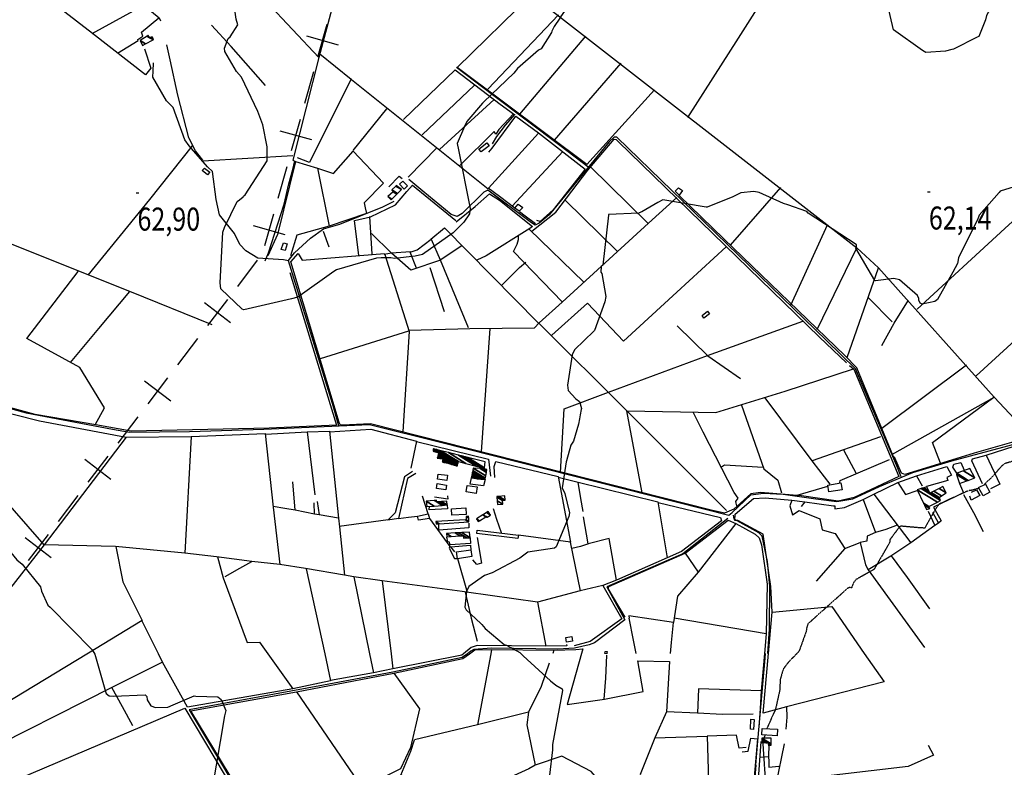
# Model space of a CAD drawing. Extents: x 498402 to 512767, y 4354060 to 4363329.
# Drawn here: x 507103 to 508601, y 4356202 to 4357340 of the extents above; entities that cross this region are included whole.
import ezdxf
from ezdxf.enums import TextEntityAlignment as Align

# ---------------------------------------------------------------- set-up
doc = ezdxf.new("R2010")
doc.units = 0
doc.header["$MEASUREMENT"] = 0
doc.linetypes.add('HIDDEN', pattern=[0.375, 0.25, -0.125])
for name, color, linetype in [('10', 7, 'CONTINUOUS'), ('21', 7, 'CONTINUOUS'), ('34', 7, 'CONTINUOUS'), ('38', 7, 'CONTINUOUS'), ('47', 7, 'CONTINUOUS'), ('50', 7, 'CONTINUOUS'), ('7', 7, 'CONTINUOUS'), ('9', 7, 'CONTINUOUS')]:
    doc.layers.add(name, color=color, linetype=linetype)
doc.styles.get("Standard").update_dxf_attribs({"font": 'txt', "height": 0.2})

# ---------------------------------------------------------------- blocks, each defined once
blk = doc.blocks.new('COTA')
at = {"layer": '7', "color": 7, "linetype": 'Continuous'}
blk.add_line((-1.98, -0.02), (2.02, -0.02), dxfattribs=at)

msp = doc.modelspace()

# ---------------------------------------------------------------- linework, layer by layer
at = {"layer": '10', "color": 30, "linetype": 'HIDDEN'}
msp.add_line((508237.07, 4356251.45), (508235.76, 4356246.85), dxfattribs=at)
for points in [[(508958.23, 4356803.44), (508954.5, 4356801.08), (508916.21, 4356782.03), (508904.3, 4356780.45), (508875.81, 4356769.41), (508871.66, 4356766.1), (508829.65, 4356731.01), (508821.61, 4356728.62), (508767.97, 4356707.89), (508764.29, 4356705.08), (508722.66, 4356668.01), (508716.8, 4356665.79), (508673.42, 4356662.11), (508667.57, 4356663.33), (508632.64, 4356673.04), (508626.89, 4356671.81), (508600.96, 4356664.25), (508593.69, 4356656.66), (508588.46, 4356650.66)], [(508588.46, 4356650.66), (508580.86, 4356642.27), (508571.34, 4356633.2), (508570.12, 4356632.21)], [(508545.87, 4356623), (508545.71, 4356622.97), (508502.91, 4356603.22), (508497.86, 4356597.52), (508480.28, 4356566.44), (508472.48, 4356566.93), (508443.98, 4356569.37), (508441.8, 4356568.35), (508427.44, 4356549.01), (508426.84, 4356544.5), (508403.24, 4356503.76), (508401.92, 4356502.92), (508375.43, 4356487.93), (508371.48, 4356482.72), (508369.1, 4356475.79), (508368.91, 4356475.63), (508368.67, 4356475.54), (508367.34, 4356475.85), (508366.26, 4356476.35), (508362.85, 4356474.73), (508302.53, 4356420.75), (508300.53, 4356414.19)], [(508562.95, 4356626.99), (508562.85, 4356626.92), (508552.39, 4356624.12), (508547.35, 4356623.33)], [(508300.53, 4356414.19), (508300.03, 4356409.69), (508289.05, 4356379.22), (508286.04, 4356375.73)], [(508286.04, 4356375.73), (508285.55, 4356375.16), (508275.51, 4356365.21), (508271.5, 4356360.62)], [(508271.5, 4356360.62), (508264.9, 4356351.87), (508260.23, 4356335.88), (508259.8, 4356320.62), (508253.08, 4356290.24), (508249.92, 4356283.88), (508240.32, 4356261.81), (508240.14, 4356261.28)], [(508234.12, 4356240.23), (508233.84, 4356238.88), (508239.38, 4356156.01), (508240.83, 4356147.34)]]:
    msp.add_lwpolyline(points, dxfattribs=at)
at = {"layer": '21', "color": 5, "linetype": 'Continuous'}
msp.add_lwpolyline([(507790.54, 4356642.81), (507811.02, 4356640.22), (507808.55, 4356630.66), (507788.33, 4356633.27)], close=True, dxfattribs=at)
at = {"layer": '34', "color": 7, "linetype": 'Continuous'}
for p, q in [((507570.24, 4357332.95), (507556.69, 4357284.82)), ((507539.4, 4357315.66), (507587.53, 4357302.11)), ((507549.91, 4357260.75), (507536.36, 4357212.62)), ((507529.59, 4357188.56), (507516.04, 4357140.43)), ((507498.75, 4357171.27), (507546.88, 4357157.72)), ((507509.27, 4357116.37), (507495.72, 4357068.24)), ((507488.94, 4357044.17), (507475.39, 4356996.04)), ((507458.1, 4357026.88), (507506.23, 4357013.33)), ((507464.42, 4356974.07), (507434.09, 4356934.32)), ((507418.93, 4356914.45), (507388.59, 4356874.7)), ((507383.89, 4356909.74), (507423.63, 4356879.41)), ((507373.43, 4356854.83), (507343.1, 4356815.08)), ((507327.93, 4356795.2), (507297.6, 4356755.45)), ((507292.89, 4356790.49), (507332.64, 4356760.16)), ((507282.43, 4356735.58), (507252.1, 4356695.83)), ((507236.93, 4356675.96), (507206.6, 4356636.21)), ((507201.89, 4356671.25), (507241.64, 4356640.92)), ((507191.44, 4356616.33), (507161.1, 4356576.58)), ((507145.94, 4356556.71), (507115.61, 4356516.96)), ((507110.9, 4356552), (507150.65, 4356521.67))]:
    msp.add_line(p, q, dxfattribs=at)
at = {"layer": '38', "color": 7, "linetype": 'Continuous'}
for points in [[(507588.75, 4356722.05), (507578.65, 4356756.04), (507511.7, 4356973.16), (507504.24, 4356974.52), (507465.07, 4356977.05), (507447.19, 4356988.6), (507437.9, 4356998.28), (507429.63, 4357014.85), (507407.09, 4357043.17), (507401.77, 4357066.46), (507396.23, 4357109.38), (507388.72, 4357116.13), (507360.87, 4357148.46), (507354.03, 4357157.33), (507336.1, 4357206.52), (507326, 4357216.51), (507305.21, 4357252.72), (507306, 4357261.81), (507306.5, 4357274.36)], [(507967.3, 4357116.31), (507925, 4357148.53), (507822.5, 4357225.92), (507767.86, 4357267.21)], [(507856.23, 4357196.28), (507841.83, 4357179.62), (507828.3, 4357162.68), (507821.99, 4357151.42)], [(508444.69, 4356644.28), (508437.9, 4356661.37), (508374.77, 4356809.02), (508330.96, 4356851.85), (508011.46, 4357161.2), (508007.59, 4357161.33), (507999.87, 4357154.13), (507908.84, 4357043.09), (507893.34, 4357030.48), (507887.23, 4357027.52), (507881.98, 4357030.99), (507815.46, 4357080.84), (507809.02, 4357077.92), (507776.43, 4357045.01), (507768.58, 4357040.94), (507759.67, 4357043.66), (507716.26, 4357079.21), (507695.22, 4357096.78)], [(507476.27, 4356973.33), (507481.43, 4356985.39), (507505.27, 4357059.52), (507512.47, 4357090.16), (507518.48, 4357112.19), (507521.38, 4357125.49)], [(507512.02, 4356973.96), (507521.06, 4356985.44), (507545.52, 4357007.85), (507565.21, 4357021.7), (507590.28, 4357028.94), (507655.61, 4357055.53), (507672.55, 4357064.17)], [(506836.81, 4356848.39), (506862.1, 4356835.92), (507047.7, 4356759.55), (507112.71, 4356741.64), (507244.18, 4356716.88), (507269.63, 4356712.47), (507361.03, 4356713.32), (507474.12, 4356717.05), (507635.3, 4356723.95), (507743.42, 4356697.31), (508181.97, 4356586.31), (508186.99, 4356590.21), (508215.76, 4356617), (508234.81, 4356619.58), (508264.8, 4356618.21), (508314.49, 4356610.89), (508346.64, 4356606.98), (508370.66, 4356611.03), (508411.26, 4356629.71), (508462.09, 4356651.29), (508521.55, 4356668.86), (508635.46, 4356699.07)], [(508539.46, 4356617.39), (508554.4, 4356590.04), (508569.51, 4356561.52)], [(508241.3, 4356375.69), (508244.11, 4356412.41), (508244.57, 4356477.85), (508240.77, 4356515.44), (508232.94, 4356554.43), (508227.96, 4356559.19), (508190.13, 4356580.09), (508189.09, 4356586.1)], [(508180.8, 4356580.92), (508112.03, 4356527.17), (508086.03, 4356516.07), (507996.44, 4356476.88), (508023.87, 4356426.64), (507977.47, 4356392.1), (507969.61, 4356388.61), (507947.39, 4356383.52), (507921.81, 4356382.36), (507821.11, 4356383.76), (507794.24, 4356381.92), (507789.45, 4356379.17), (507784.24, 4356375.3)], [(507784.24, 4356375.3), (507776.31, 4356369.41), (507670.76, 4356347.21), (507565.09, 4356327.41), (507360.62, 4356289.88), (507433.39, 4356168.57)], [(508223.35, 4356205.79), (508226.23, 4356242.04), (508237.43, 4356368.5), (508237.98, 4356375.69)], [(508510.66, 4355668.67), (508493.12, 4355675.72), (508387.7, 4355725.42), (508372.89, 4355737.23), (508360.72, 4355749.49), (508340.27, 4355779.95), (508299.07, 4355841.17), (508288.14, 4355849.77), (508258.62, 4355884.36), (508252.05, 4355906.92), (508233.29, 4356043.03), (508236.63, 4356054.75), (508239.17, 4356081.15), (508236.65, 4356101.28), (508221.92, 4356181.77), (508223.73, 4356205.74)]]:
    msp.add_lwpolyline(points, dxfattribs=at)
at = {"layer": '47', "color": 1, "linetype": 'Continuous'}
for points in [[(507801.75, 4357143.37), (507813.92, 4357152.7), (507817.1, 4357148.02), (507805.1, 4357138.91)], [(507388.52, 4357103.9), (507380.39, 4357110.56), (507384.15, 4357114.21), (507392.04, 4357108.03)], [(507681.01, 4357089.69), (507685.69, 4357094.36), (507692.81, 4357087.54), (507688.06, 4357082.48)], [(508106.74, 4357073.02), (508100.58, 4357079.19), (508105.28, 4357084.08), (508111.56, 4357080.02)], [(507862.94, 4357048.96), (507856.45, 4357053.39), (507861.56, 4357059.67), (507868.75, 4357054.5)], [(507500.77, 4356990.64), (507504.53, 4357000.63), (507509.95, 4356998.84), (507506.73, 4356988.97)], [(508144.15, 4356885.99), (508141.8, 4356890.15), (508149.77, 4356896.59), (508152.96, 4356892.71)], [(507739.74, 4356648.74), (507753.81, 4356646.78), (507752.75, 4356639.16), (507738.68, 4356641.11)], [(507738.05, 4356634.14), (507752.46, 4356631.99), (507751.39, 4356624.78), (507736.98, 4356626.92)], [(507784.02, 4356631.3), (507799.2, 4356629.08), (507797.77, 4356619.27), (507782.58, 4356621.49)], [(508334.45, 4356621.71), (508332.73, 4356632), (508352.54, 4356635.25), (508354.48, 4356624.94)], [(508569.09, 4356615.62), (508562.39, 4356628.04), (508572.63, 4356633.56), (508579.32, 4356621.13)], [(507708.02, 4356584.88), (507724.25, 4356588.02), (507726.5, 4356581.27), (507709.68, 4356578.71)], [(507759.81, 4356596.04), (507781.97, 4356597.32), (507782.54, 4356587.37), (507760.58, 4356586.19)], [(507798.91, 4356563.34), (507861.77, 4356555.68), (507861.13, 4356550.46), (507798.35, 4356558.15)], [(507769.13, 4356519.88), (507767.53, 4356530.15), (507789.48, 4356533.56), (507791.08, 4356523.29)], [(507933.85, 4356399.89), (507942.92, 4356401.43), (507944.09, 4356394.54), (507935.01, 4356393.01)], [(508214.89, 4356260.58), (508215.75, 4356275.62), (508220.74, 4356275.26), (508219.65, 4356260.16)], [(508232.74, 4356261.69), (508256.26, 4356260.4), (508255.72, 4356250.55), (508232.57, 4356251.67)]]:
    msp.add_lwpolyline(points, close=True, dxfattribs=at)
for points in [[(507993.93, 4356375.48), (507993.49, 4356375.56), (507994.05, 4356378.92)], [(507996.48, 4356375.48), (507996.42, 4356375.07), (507993.95, 4356375.48)], [(507994.05, 4356378.92), (507996.98, 4356378.43), (507996.48, 4356375.48)]]:
    msp.add_lwpolyline(points, dxfattribs=at)
at = {"layer": '50', "color": 1, "linetype": 'Continuous'}
for p, q in [((507815.31, 4357234.59), (507922.63, 4357347.52)), ((507864.21, 4357196.68), (507964.3, 4357315.08)), ((507559.61, 4357288), (507607.33, 4357249.75)), ((507916.76, 4357156.99), (508018.07, 4357273.84)), ((507607.61, 4357249.25), (507815.84, 4357082.77)), ((507715.16, 4357164.87), (507795.16, 4357240.74)), ((507741.98, 4357142.77), (507824.92, 4357218.89)), ((507610.42, 4357141.28), (507661.8, 4357204.68)), ((507816.25, 4357083.8), (507892.53, 4357167.62)), ((507694.25, 4357100.32), (507738.25, 4357145.74)), ((507852.44, 4357056.43), (507929.56, 4357139.65)), ((507852.44, 4357056.43), (507929.56, 4357139.65)), ((507381.39, 4357125.52), (507518.49, 4357133.38)), ((507970.93, 4357116.6), (508059.46, 4357030.18)), ((508184.81, 4356997), (508261.06, 4357084.76)), ((507933.3, 4357064.85), (508012.57, 4356987.46)), ((507639.08, 4356983.55), (507635.59, 4357040.45)), ((507564.83, 4357018.35), (507573.04, 4356994.45)), ((507564.83, 4357018.35), (507573.04, 4356994.45)), ((507878.89, 4357021.12), (507961.37, 4356940.69)), ((508276.42, 4356905.98), (508332.13, 4357027.93)), ((507742.97, 4356974.69), (507775.82, 4356996.79)), ((507742.97, 4356974.69), (507775.82, 4356996.79)), ((508316.5, 4356868.82), (508376.79, 4356993.04)), ((507726.95, 4356962.99), (507748.65, 4356896.36)), ((508362.46, 4356826.18), (508409.9, 4356962.38)), ((508430.91, 4356880.35), (508394.76, 4356917.11)), ((507805.68, 4356682.75), (507818.62, 4356870.23)), ((507893.32, 4356877.95), (508026.94, 4356745.06)), ((507560.8, 4356824.55), (507695.21, 4356866.63)), ((508414.91, 4356718.56), (508543.9, 4356814.92)), ((508430.14, 4356678.37), (508587.11, 4356766.12)), ((508050.13, 4356620.35), (508026.97, 4356745.01)), ((508309.32, 4356669.44), (508413.55, 4356705.7)), ((508356.56, 4356685.57), (508375.84, 4356649.35)), ((508356.56, 4356685.57), (508375.84, 4356649.35)), ((508286.21, 4356616.52), (508332.61, 4356630.32)), ((508286.21, 4356616.52), (508332.61, 4356630.32)), ((507724.25, 4356588.02), (507715.89, 4356615.18)), ((507724.25, 4356588.02), (507715.89, 4356615.18)), ((507538.8, 4356504.58), (507566.99, 4356375.11)), ((507611.39, 4356492.22), (507635.2, 4356375.17)), ((507654.34, 4356486.18), (507668.01, 4356375.2)), ((508242.44, 4356375.69), (508248.03, 4356438.36)), ((507314.09, 4356374.89), (507288.85, 4356425.69)), ((508239.2, 4356405.38), (508236.48, 4356375.69))]:
    msp.add_line(p, q, dxfattribs=at)
for points in [[(507525.54, 4357493.42), (507597.64, 4357431.17), (507558.03, 4357282.42), (507437.73, 4357411.16)], [(507597.64, 4357431.17), (507751.81, 4357475.7), (507881.73, 4357378.44), (508376.79, 4356993.04), (508409.9, 4356962.38), (508586.25, 4356765.5), (508647.55, 4356700.52)], [(508119.84, 4357191.52), (508197.08, 4357312.22), (508296.16, 4357468.81)], [(507292.7, 4357295.68), (507302.54, 4357266.41), (507294.16, 4357256.04), (507213.42, 4357319.34), (507105.01, 4357403.35)], [(508068.8, 4357233.71), (508009.54, 4357167.81), (507965.84, 4357119.85), (507905.54, 4357165.2), (507768.78, 4357267.66), (507881.73, 4357378.44)], [(507213.25, 4357319.12), (507291.67, 4357362.1), (507314.9, 4357343.18), (507317.01, 4357338.34)], [(507251.81, 4357289.02), (507283.19, 4357308.7), (507282.43, 4357310.26), (507290.16, 4357315.27), (507287.96, 4357321.06), (507314.77, 4357342.96)], [(507477.09, 4357240.13), (507424.43, 4357299.57), (507394.92, 4357332.06)], [(507381.58, 4357126.56), (507370.53, 4357140.41), (507360.03, 4357160.45), (507343.2, 4357225.36), (507331.9, 4357279.3), (507326.47, 4357301.8)], [(507558.03, 4357282.42), (507518.38, 4357126.24), (507522.37, 4357124.3), (507495.09, 4357013.4), (507480.53, 4356981.04)], [(507686.78, 4357188.21), (507765.48, 4357263.93), (507833.86, 4357211.61), (507854.2, 4357196.74), (507832.18, 4357173.19), (507827.38, 4357165.9), (507824.76, 4357169.97), (507772.49, 4357118.39)], [(507607.16, 4357250.01), (507544.06, 4357122.99), (507525.56, 4357130.19)], [(508468.81, 4356899.77), (508602.35, 4357022.21), (508732.26, 4357140.84), (508847.42, 4357244.87)], [(507816.85, 4357138.39), (507822.07, 4357144.58), (507858.15, 4357193.3), (507892.51, 4357167.88), (507963.44, 4357112.83), (507914.83, 4357050.7), (507894.89, 4357032.98), (507889.9, 4357034.76)], [(507882.15, 4357018.19), (507918.88, 4357047.52), (507967.29, 4357111.06), (508007.79, 4357158.28), (508010.46, 4357157.82), (508013.8, 4357154.98), (508320.17, 4356857.19), (508361.46, 4356818.09)], [(508558.7, 4356798.32), (508700.05, 4356927.44), (508818.81, 4357036), (508957.46, 4357162.82)], [(507207.18, 4356951.25), (507300.99, 4357066.77), (507366, 4357148.1)], [(507556.12, 4357114.06), (507580.59, 4357106), (507610.53, 4357140.29), (507656.36, 4357091.58), (507627.04, 4357061.34), (507628.82, 4357053.92)], [(507522.37, 4357124.3), (507556.12, 4357114.06), (507573.54, 4357025.87), (507524.71, 4357012.26), (507515.15, 4356980.58)], [(506835.23, 4357112.81), (506897.34, 4357081.58), (506946.86, 4357056.09), (507036.97, 4357019.88), (507269.89, 4356927.04), (507395.35, 4356876.27)], [(507664.57, 4357085.94), (507680.41, 4357102.3), (507684.82, 4357098.64)], [(507664.57, 4357085.94), (507680.41, 4357102.3), (507684.82, 4357098.64)], [(507619.01, 4356981.36), (507612.12, 4357034.5), (507636.68, 4357040.39), (507674.55, 4357058.68), (507692.17, 4357078.87), (507700.8, 4357088.26), (507766.83, 4357034.61)], [(507856.37, 4357053.44), (507832.86, 4357071.05), (507816.04, 4357083.58)], [(507767.05, 4357032.72), (507796.05, 4357055.92), (507818.02, 4357075.4), (507832.93, 4357065.45), (507883.07, 4357025.68), (507879.34, 4357022.36), (507812.63, 4356980.92), (507798.54, 4356974.29)], [(507893.56, 4356878.88), (507928.44, 4356910.54), (508059.97, 4357030.4), (508103.03, 4357069.42)], [(509005.79, 4356787.97), (508943.98, 4356781.14), (508875.41, 4356765.94), (508796.57, 4356746.37), (508722.49, 4356719.53), (508685.08, 4356705.62), (508650.08, 4356699.79), (508626.79, 4356700.88), (508555.46, 4356680.32), (508450.06, 4356648.04), (508444.99, 4356650.03), (508435.01, 4356673.58), (508432.57, 4356674.93), (508376.96, 4356810.13), (508358.61, 4356829.32), (508174.76, 4357006.63), (508106.54, 4357072.83)], [(507628.65, 4357053.85), (507630.72, 4357045.15), (507573.54, 4357026.09)], [(507887.75, 4357029.64), (507872.13, 4357041.44), (507863.53, 4357047.82)], [(507887.75, 4357029.64), (507872.13, 4357041.44), (507863.53, 4357047.82)], [(507728.44, 4357005.96), (507749.42, 4357023.46), (507891.73, 4356879.08)], [(507638.25, 4357014.86), (507667.98, 4356985.21), (507698.25, 4356987.25)], [(507706.67, 4356962.25), (507697.22, 4356986.63), (507707.76, 4356990.03), (507728.89, 4357006.3), (507742.83, 4356974.53)], [(507929.05, 4356910.39), (507854.22, 4356987.64), (507859.85, 4356998.68), (507862, 4357005.77), (507861.76, 4357010.77)], [(507912.54, 4356859.91), (507966.9, 4356908.96), (508021.93, 4356850.72), (508103.03, 4356925.39), (508178.28, 4356994.42)], [(508366.03, 4356814.12), (508372.17, 4356808.51), (508440.7, 4356645.23), (508372.89, 4356613.13), (508348.33, 4356607.62), (508292.51, 4356615.73), (508230.51, 4356620.42), (508215.46, 4356618.71), (508189.63, 4356595.12), (508175.55, 4356589.41), (508155.3, 4356593.9), (507636.49, 4356725.14), (507594.26, 4356723), (507590.95, 4356723.19), (507589.11, 4356727.38), (507515.45, 4356971.81), (507526.81, 4356984.54), (507532.49, 4356974.3), (507658.15, 4356984.31)], [(507785.82, 4356871.48), (507743.24, 4356974.3), (507698.28, 4356958.99), (507668.79, 4356984.96), (507657.6, 4356983)], [(507658.15, 4356984.31), (507695.35, 4356865.8), (507686.08, 4356713.33)], [(507836.33, 4356935.46), (507863.27, 4356962.89), (507873.13, 4356971.12)], [(507513.71, 4356955.31), (507541.48, 4356865.63), (507584.83, 4356723.25), (507482.49, 4356718.49), (507272.65, 4356713.93), (507218.4, 4356723.44), (507126.1, 4356739.5), (507069.88, 4356754.64), (506993.49, 4356781.98), (506902.21, 4356818.16), (506869.15, 4356834.14), (506840.46, 4356848.33)], [(507217.61, 4356723.54), (507231.59, 4356749.47), (507194.23, 4356811.06), (507113.79, 4356854.91), (507191.5, 4356956.99)], [(507180.28, 4356818.31), (507223.15, 4356870.45), (507270.22, 4356926.71)], [(508415.17, 4356844.55), (508434.02, 4356878.33), (508455.43, 4356913.32)], [(507695.48, 4356867.52), (507788.03, 4356870.15), (507886.13, 4356871.06), (507893.4, 4356878.89)], [(507998.9, 4356773.1), (508149.92, 4356828.99), (508294.6, 4356881.15)], [(508103.34, 4356874.41), (508150.24, 4356828.62), (508199.78, 4356794.13)], [(508027.64, 4356744.77), (508162.53, 4356742.48), (508267.84, 4356775), (508371.92, 4356808.81)], [(507925.99, 4356651.15), (507931.55, 4356747.87), (507999.02, 4356773.19)], [(508236.69, 4356764.76), (508310.11, 4356667.03), (508336.07, 4356633.43)], [(508504.3, 4356665.08), (508492.26, 4356696.52), (508585.66, 4356765.58)], [(507056.51, 4356749.2), (507132.74, 4356729.54), (507264.83, 4356704.83), (507140.19, 4356540.76), (507069.99, 4356620.46), (507007.45, 4356689.54), (507055.93, 4356748.42)], [(508201.52, 4356753.63), (508235.2, 4356656.73), (508256.75, 4356639.26), (508262.07, 4356620.31)], [(508026.94, 4356745.06), (508151.98, 4356619.68), (508178.71, 4356593.41)], [(508194.26, 4356600.22), (508193.18, 4356604.44), (508192.62, 4356607.01), (508196.14, 4356612.01), (508190.44, 4356620.74), (508143.2, 4356712.44), (508127.84, 4356742.85)], [(507264.83, 4356704.83), (507363.85, 4356705.98), (507354.19, 4356528.47), (507248.81, 4356538.48), (507140.19, 4356540.76)], [(507363.85, 4356705.98), (507476.58, 4356710.24), (507488.71, 4356598.09), (507498.94, 4356511.14), (507456.12, 4356515.49), (507402.36, 4356522.87), (507354.12, 4356528.48)], [(507476.69, 4356709.24), (507540.28, 4356713.14), (507552.06, 4356616.87)], [(507540.32, 4356712.8), (507574.26, 4356713.92), (507587.77, 4356581.54), (507558.55, 4356586.55)], [(507574.34, 4356713.13), (507637.37, 4356717.14), (507706.97, 4356698.98), (507697.88, 4356657.9)], [(507706.84, 4356698.4), (507816.48, 4356671.18), (507819.6, 4356645.28)], [(508573.69, 4356677.56), (508616.24, 4356690.98), (508630.76, 4356692.18), (508655.84, 4356689.34), (508704.27, 4356626.43), (508704.82, 4356617.81), (508616.14, 4356582.55)], [(508568.12, 4356633.89), (508551.86, 4356668.9), (508553.27, 4356671.7), (508573.69, 4356677.56), (508594.45, 4356633.55), (508580.4, 4356626.21)], [(507825.93, 4356643.57), (507824.77, 4356660.29), (507827.67, 4356667.78), (507922.29, 4356644.96), (507940.89, 4356545.17), (507861.77, 4356555.68)], [(508171, 4356659.49), (508175.5, 4356662.57), (508234.56, 4356659.07)], [(508351.23, 4356635.88), (508351.38, 4356638.99), (508426.94, 4356670.63)], [(508467.65, 4356646.21), (508513.95, 4356660), (508520.85, 4356646.94), (508513.81, 4356643.24), (508515.69, 4356639.05), (508483.07, 4356629.64)], [(508528.97, 4356649.83), (508522.92, 4356659.25), (508524.74, 4356663.75), (508535.14, 4356666.26), (508540.46, 4356654.41)], [(508528.97, 4356649.83), (508522.92, 4356659.25), (508524.74, 4356663.75), (508535.14, 4356666.26), (508540.46, 4356654.41)], [(507700.89, 4356652.71), (507688.58, 4356644.69), (507674.3, 4356589.47), (507663.57, 4356578.84), (507589.26, 4356569.14)], [(507705.46, 4356649.44), (507692.88, 4356641.72), (507679.56, 4356581.1), (507663, 4356578.77)], [(507922.5, 4356643.85), (507951.01, 4356636.82), (508074.17, 4356606.44), (508088.51, 4356521.44), (508011.06, 4356487.13), (508000.05, 4356550.6), (507968.27, 4356542.65), (507960.8, 4356583.54)], [(508439.48, 4356635.87), (508467.65, 4356646.21), (508476.46, 4356630.9)], [(508439.48, 4356635.87), (508467.65, 4356646.21), (508476.46, 4356630.9)], [(507551.4, 4356587.85), (507521.87, 4356593.64), (507518.66, 4356636.95)], [(507952.1, 4356636.55), (507956.25, 4356611.34), (507959.78, 4356591.58)], [(507952.1, 4356636.55), (507956.25, 4356611.34), (507959.78, 4356591.58)], [(508402.88, 4356618.14), (508439.48, 4356635.87), (508450.91, 4356617.58), (508469, 4356623.46)], [(508533.37, 4356634.22), (508539.48, 4356619.95), (508493.73, 4356598.12), (508505.46, 4356577.29), (508501.33, 4356574.16)], [(507140.19, 4356540.76), (507074.32, 4356457.1), (507006.01, 4356508.7), (506941.01, 4356560.29), (506872.36, 4356623.93)], [(507753.76, 4356615.68), (507754.63, 4356610.61), (507733.89, 4356613.43)], [(507753.76, 4356615.68), (507754.63, 4356610.61), (507733.89, 4356613.43)], [(508386.82, 4356609.9), (508402.88, 4356618.14), (508459.25, 4356544.3), (508428.61, 4356523.7), (508394.46, 4356503.04)], [(508551.59, 4356620.93), (508559.08, 4356624.72), (508564.14, 4356616.02), (508551.26, 4356608.81), (508549.01, 4356614.95)], [(508551.59, 4356620.93), (508559.08, 4356624.72), (508564.14, 4356616.02), (508551.26, 4356608.81), (508549.01, 4356614.95)], [(507521.87, 4356593.64), (507506.08, 4356596.09), (507488.58, 4356599.29)], [(507521.87, 4356593.64), (507506.08, 4356596.09), (507488.58, 4356599.29)], [(507555.78, 4356607.13), (507558.55, 4356586.55), (507551.41, 4356587.62), (507550.84, 4356604.76)], [(507555.78, 4356607.13), (507558.55, 4356586.55), (507551.41, 4356587.62), (507550.84, 4356604.76)], [(507753.45, 4356601.88), (507753.77, 4356595.85), (507726.2, 4356594.05), (507726.48, 4356599.82)], [(507753.45, 4356601.88), (507753.77, 4356595.85), (507726.2, 4356594.05), (507726.48, 4356599.82)], [(508074.34, 4356605.46), (508169.56, 4356582.71), (508170.73, 4356577.43), (508109.94, 4356530.83), (508088.51, 4356521.44)], [(508248.03, 4356438.36), (508246.02, 4356477.46), (508234.44, 4356557.48), (508195.66, 4356578.07), (508191.29, 4356578.16), (508191.61, 4356587.8), (508219.45, 4356611.35), (508237.38, 4356612.44), (508278.12, 4356608.92), (508275.21, 4356600.22), (508279.31, 4356586.76), (508289.36, 4356593.39), (508320.74, 4356580.56), (508324.41, 4356563.77), (508343.96, 4356558.32), (508358.47, 4356535.29), (508315.21, 4356485.8)], [(508278.12, 4356608.92), (508297.66, 4356606.2), (508292.27, 4356599.27)], [(508278.12, 4356608.92), (508297.66, 4356606.2), (508292.27, 4356599.27)], [(508297.66, 4356606.2), (508341.22, 4356600.26), (508343.51, 4356600.16), (508343.38, 4356595.84), (508358.22, 4356597.91), (508386.82, 4356609.9), (508405.46, 4356559.56), (508392.8, 4356554.2), (508392.18, 4356546.54), (508382.24, 4356544.8)], [(507679.56, 4356581.1), (507694.3, 4356583.27), (507708.02, 4356584.88)], [(507679.56, 4356581.1), (507694.3, 4356583.27), (507708.02, 4356584.88)], [(507836.25, 4356559.37), (507829.11, 4356579.52), (507823.73, 4356596.04)], [(507836.25, 4356559.37), (507829.11, 4356579.52), (507823.73, 4356596.04)], [(508485.5, 4356592.03), (508495.62, 4356570.5), (508459.25, 4356544.3)], [(508492.24, 4356590.76), (508501.33, 4356574.16), (508495.62, 4356570.5)], [(508492.24, 4356590.76), (508501.33, 4356574.16), (508495.62, 4356570.5)], [(507587.77, 4356581.54), (507589.34, 4356568.49), (507596.91, 4356494.99), (507537.73, 4356504.76), (507498.59, 4356511.18)], [(507726.5, 4356581.27), (507757.61, 4356538.34), (507756.55, 4356535.86), (507764.46, 4356520.08), (507769, 4356520.33), (507783.63, 4356469.08), (507654.34, 4356486.18), (507611.17, 4356492.25), (507596.91, 4356494.99)], [(507786.36, 4356574), (507786.47, 4356566.72), (507740.9, 4356563.53), (507740.88, 4356573.07)], [(508192.66, 4356573.55), (508222.15, 4356557.13), (508228.3, 4356551.78), (508231.65, 4356540.83), (508240.73, 4356481.27), (508239.2, 4356405.38), (508099.03, 4356429.23)], [(508115.77, 4356528.3), (508181.05, 4356578.46), (508192.66, 4356573.55), (508135.34, 4356499.58)], [(508438.31, 4356570.85), (508421.15, 4356564.24), (508405.46, 4356559.56)], [(508438.31, 4356570.85), (508421.15, 4356564.24), (508405.46, 4356559.56)], [(507248.97, 4356538.47), (507259.97, 4356484.52), (507289.34, 4356425.99), (507204.99, 4356374.8)], [(507788.17, 4356551.69), (507788.91, 4356543.17), (507757.73, 4356541.02), (507757.07, 4356545.29), (507754.22, 4356545.69), (507752.99, 4356552.75)], [(507764.87, 4356530.32), (507758.76, 4356537.9), (507788.88, 4356540.67), (507789.38, 4356532.8)], [(507764.87, 4356530.32), (507758.76, 4356537.9), (507788.88, 4356540.67), (507789.38, 4356532.8)], [(507940.74, 4356545.19), (507955.91, 4356470.8), (507890.78, 4356453.78), (507782.91, 4356469.18)], [(507799.22, 4356552), (507805.87, 4356513.21), (507798.43, 4356510.85), (507792.59, 4356518.22)], [(507968.34, 4356542.67), (507956.35, 4356538.37), (507943.37, 4356535.34)], [(507968.34, 4356542.67), (507956.35, 4356538.37), (507943.37, 4356535.34)], [(508358.47, 4356535.29), (508382.24, 4356544.8), (508390.32, 4356510.45), (508394.46, 4356503.04), (508479.9, 4356384.74)], [(508024.11, 4356431.13), (507998.45, 4356474.51), (507999.74, 4356477.47), (508115.77, 4356528.3), (508135.34, 4356499.58), (508103.9, 4356462.86), (508098.15, 4356423.03), (508029.83, 4356433.12), (508030.24, 4356429.17)], [(508429.11, 4356524.04), (508453.49, 4356491.24), (508487.78, 4356443.52)], [(507403.62, 4356522.7), (507412.64, 4356490.73), (507449.19, 4356392.32), (507467.56, 4356392.79), (507480.28, 4356375.03)], [(507415.37, 4356492.75), (507437.6, 4356505.54), (507456.12, 4356515.49)], [(507415.37, 4356492.75), (507437.6, 4356505.54), (507456.12, 4356515.49)], [(507990.48, 4356479.15), (508019.23, 4356428.35), (507971.05, 4356393.77), (507946.84, 4356387.28)], [(508011.06, 4356487.13), (507990.48, 4356479.15), (507955.91, 4356470.8)], [(507780.98, 4356468.9), (507789.99, 4356429.56), (507799.12, 4356394.61)], [(507890.78, 4356453.78), (507903.66, 4356386.87), (507799.08, 4356387.58), (507790.13, 4356384.96), (507778.27, 4356375.29)], [(508248.03, 4356438.36), (508338.83, 4356447.11), (508388.38, 4356375.82)], [(508041.23, 4356375.52), (508037.27, 4356395.83), (508030.24, 4356429.17)], [(508093.31, 4356375.56), (508095.12, 4356392.31), (508098.15, 4356423.03)], [(507935.2, 4356389.52), (507935.33, 4356387.06), (507903.66, 4356386.87)], [(507935.2, 4356389.52), (507935.33, 4356387.06), (507903.66, 4356386.87)], [(507204.99, 4356374.8), (507013.75, 4356258.74), (506970.94, 4356324.82)], [(507480.29, 4356375.03), (507518.31, 4356322.03), (507358.17, 4356294.04), (507320.24, 4356362.55), (507314.1, 4356374.89)], [(507567, 4356375.11), (507575.98, 4356333.94), (507518.31, 4356322.03)], [(507635.21, 4356375.17), (507641.13, 4356346.1), (507575.88, 4356334.38)], [(507668.02, 4356375.2), (507670.83, 4356352.44), (507641.13, 4356346.1)], [(507778.27, 4356375.29), (507775.6, 4356373.12), (507670.83, 4356352.44)], [(507672.37, 4356345.8), (507777.29, 4356367.91), (507787.53, 4356375.3)], [(507819.87, 4356375.33), (507799.79, 4356267.3), (507703.85, 4356244.12)], [(507787.53, 4356375.3), (507795.42, 4356380.99), (507821.05, 4356381.63), (507819.87, 4356375.33)], [(507821.05, 4356381.63), (507915.52, 4356380.55), (507914.1, 4356375.41)], [(507957.67, 4356375.45), (507936.14, 4356297.9), (507992.74, 4356306.36), (508051.68, 4356317.77), (508043.38, 4356364.61), (508092, 4356363.31), (508087.17, 4356286.62), (508069.6, 4356247.24), (508046.96, 4356191.68), (508058.88, 4356170.69), (508065.31, 4356141.01), (508082.48, 4356096.05), (507979.93, 4356085.74), (507994.88, 4356137.19), (508003.9, 4356158.3), (507997.59, 4356167.2), (507972.73, 4356195.99), (507927.86, 4356219.37), (507887.2, 4356205.76)], [(507915.52, 4356380.55), (507949.18, 4356381.68), (507959.72, 4356382.83), (507957.67, 4356375.45)], [(508236.48, 4356375.69), (508231.26, 4356318.57), (508135.91, 4356322.08), (508134.25, 4356284.89), (508087.17, 4356286.62)], [(508388.39, 4356375.82), (508418.64, 4356332.32), (508270.17, 4356294.24), (508234.36, 4356284.95), (508242.44, 4356375.69)], [(507320.24, 4356362.55), (507244.06, 4356324.42), (507028.89, 4356215.8), (507008.17, 4356254.98), (507013.75, 4356258.74)], [(507908.9, 4356360.96), (507896.4, 4356325.17), (507877.28, 4356286.58), (507799.79, 4356267.3)], [(507992.42, 4356306.31), (507995.07, 4356338.31), (507996.44, 4356372.88)], [(507524.26, 4356317.25), (507672.37, 4356345.8), (507711.19, 4356291.48), (507697.48, 4356232.65), (507682.21, 4356200.22), (507623.93, 4356171.42)], [(507274.79, 4356265.51), (507259.41, 4356294.43), (507243.19, 4356323.98)], [(507481.56, 4356093.3), (507363.02, 4356288.29), (507524.26, 4356317.25), (507623.93, 4356171.42), (507482.09, 4356093.39)], [(508231.26, 4356318.57), (508229.68, 4356291.76), (508227.58, 4356263.04)], [(507055.04, 4356165.62), (507354.13, 4356292.43), (507429.77, 4356165.86), (507300.74, 4356127.75)], [(507877.28, 4356286.58), (507874.73, 4356266.98), (507887.2, 4356205.76), (507877.84, 4356200.31), (507796.03, 4356163.09), (507750.82, 4356173.23), (507682.88, 4356190.52), (507698.28, 4356227.06), (507703.85, 4356244.12)], [(508219.19, 4356283.43), (508172.33, 4356283), (508134.25, 4356284.89)], [(508270.17, 4356294.24), (508270.6, 4356278.81), (508268.91, 4356260.31)], [(508270.17, 4356294.24), (508270.6, 4356278.81), (508268.91, 4356260.31)], [(508069.55, 4356247.12), (508149.33, 4356249.78), (508152.15, 4356147.99), (508071.08, 4356125.91)], [(508208.37, 4356232.62), (508197.98, 4356231.59), (508193.58, 4356251.23), (508149.33, 4356249.78)], [(508202.68, 4356226.16), (508211.56, 4356227.13), (508215.43, 4356246.98), (508226.03, 4356245.75), (508220.7, 4356187.6), (508221.8, 4356169.05), (508234, 4356108.9)], [(508266.32, 4356238.26), (508253.56, 4356176.29), (508227.96, 4356170.03), (508227.48, 4356184.44), (508231.46, 4356241.79)], [(508242.83, 4356237.11), (508242.72, 4356218.46), (508230.08, 4356217.33)], [(508242.83, 4356237.11), (508242.72, 4356218.46), (508230.08, 4356217.33)], [(508485.71, 4356236.3), (508493.71, 4356221.14), (508454.95, 4356203.59), (508294.61, 4356184.97), (508253.56, 4356176.29)], [(508242.72, 4356218.46), (508243.03, 4356211.68), (508242.86, 4356202.74), (508258.06, 4356203.97)], [(508242.72, 4356218.46), (508243.03, 4356211.68), (508242.86, 4356202.74), (508258.06, 4356203.97)]]:
    msp.add_lwpolyline(points, dxfattribs=at)
at = {"layer": '9', "color": 30, "linetype": 'Continuous'}
for points in [[(508199.13, 4357572.37), (508198.48, 4357572.68), (508143.3, 4357575.04), (508142.61, 4357574.68), (508046.17, 4357531.61), (508042.64, 4357527.03), (508040.23, 4357516.21), (508044.42, 4357508.57), (508044.83, 4357498.26), (508042.64, 4357495.37), (508002.2, 4357479.1), (508001.7, 4357476.21), (507993.44, 4357437.8), (507984.62, 4357426.71), (507953.08, 4357387.11), (507949.61, 4357378.87), (507926.08, 4357344.43), (507924.71, 4357342.73), (507916.47, 4357329.71), (507912.86, 4357322.75)], [(508521.48, 4357294.63), (508511.91, 4357292.55), (508482, 4357290.39), (508476.82, 4357293.55), (508432.93, 4357324.85), (508431.36, 4357331.53), (508417.83, 4357388.33), (508414.86, 4357392.44), (508396.46, 4357441.57), (508396.49, 4357444.58), (508402.34, 4357479.92), (508402.05, 4357480.18), (508376.28, 4357495.84), (508375.49, 4357499.33), (508368.41, 4357520.63), (508362.32, 4357527), (508329.04, 4357550.76), (508319.39, 4357549.73), (508278.69, 4357549.51), (508269.28, 4357551.48), (508199.82, 4357572.08), (508199.13, 4357572.37)], [(508596.67, 4357579.47), (508597.86, 4357577.42), (508601.92, 4357572.89), (508603.37, 4357572.66), (508650.54, 4357568.58), (508652.86, 4357564.42), (508668.49, 4357526.71), (508667.96, 4357522.55), (508668.85, 4357502.42), (508664.6, 4357498.74), (508614.39, 4357426.79), (508612.74, 4357419.84), (508600.17, 4357390.47), (508593.18, 4357381.15), (508574.29, 4357346.35), (508573.04, 4357339.8), (508562.81, 4357314.82), (508560.2, 4357313.59), (508524.12, 4357295.49), (508521.48, 4357294.63)], [(507443.63, 4357071.43), (507445.71, 4357073.52), (507479.54, 4357125.23), (507479.54, 4357146.48), (507472.82, 4357180.28), (507464.98, 4357200.64), (507440.13, 4357252.82), (507432.63, 4357261.44), (507414.77, 4357291.77), (507414.46, 4357296.94), (507420.18, 4357311.78), (507423.34, 4357314.06), (507434.52, 4357332.48), (507432.39, 4357341.22), (507425.53, 4357388.68), (507426.29, 4357392.68), (507410.58, 4357450.08), (507408.37, 4357454.8), (507398.78, 4357470.79), (507396.17, 4357474.08)], [(507912.86, 4357322.75), (507912, 4357320.86), (507896.74, 4357295.65), (507892.53, 4357293.61), (507860.48, 4357266.1), (507855.03, 4357258.82), (507809.36, 4357215.05), (507807.21, 4357213.02), (507783.44, 4357185.13), (507779.61, 4357177.74), (507768.83, 4357151.71), (507770.41, 4357142.13), (507788.21, 4357052.99), (507787.18, 4357044.97), (507778.55, 4357032), (507762.65, 4357015.62), (507716.03, 4356982.88), (507704.48, 4356980.48), (507673.28, 4356976.84), (507667.44, 4356977.73), (507657.35, 4356977.91), (507652.94, 4356977.69)], [(508653.78, 4357121.04), (508652.66, 4357120.56), (508631.72, 4357089.76), (508623.2, 4357087.73), (508595.01, 4357079.13), (508593.39, 4357077.4), (508563.43, 4357042.56), (508563.07, 4357042.49), (508562.16, 4357039.62), (508561.13, 4357036.95), (508531.94, 4356977.68), (508530.12, 4356969.16)], [(508471.19, 4356915.78), (508469.25, 4356920.35), (508441.69, 4356944.14), (508433.13, 4356946.41), (508405.24, 4356942.79), (508404.15, 4356943.19), (508375.49, 4356992.27), (508376.34, 4356994.52), (508376.46, 4356997.57), (508376.06, 4356998.25), (508302.93, 4357045.59), (508300.84, 4357048.12), (508271.79, 4357058.57), (508265.41, 4357060.45), (508228.12, 4357077.45), (508220.12, 4357078.52), (508200.66, 4357076.64), (508188.13, 4357070.7), (508149.3, 4357054.67), (508147.51, 4357054.68), (508081.69, 4357066.04), (508074.2, 4357061.89), (508049.47, 4357048.01), (508045.87, 4357046.27)], [(507652.94, 4356977.69), (507645.59, 4356977.06), (507584.92, 4356959.51), (507580.93, 4356956.85), (507525.92, 4356918.06), (507516.22, 4356915.32), (507443.72, 4356898.77), (507441.44, 4356899.63), (507408.99, 4356930.45), (507407.74, 4356939.59), (507412.09, 4357016.85), (507414.35, 4357024.09), (507433.67, 4357063.61), (507437.15, 4357066.23), (507442.76, 4357070.68), (507443.63, 4357071.43)], [(508045.87, 4357046.27), (508045.08, 4357045.91), (507998.94, 4357043.6), (507998.81, 4357042.6), (507990.24, 4356966.38), (507987.94, 4356964.48), (507987.06, 4356956.09), (507988.91, 4356953.77), (507994.82, 4356918.84), (507993.17, 4356910.83), (507977.69, 4356867.09), (507976.69, 4356866.2), (507947.01, 4356837.93), (507943.66, 4356830.25), (507936.74, 4356783.77), (507937.63, 4356775.73), (507949.14, 4356763.18), (507954.66, 4356758.9), (507957.66, 4356748.71), (507957.39, 4356747.02), (507955.92, 4356738.97), (507954.73, 4356732.86)], [(508530.12, 4356969.16), (508523.36, 4356956.11), (508499.67, 4356914.32), (508495.84, 4356911.36), (508476.67, 4356907.16), (508473.62, 4356908.73), (508471.45, 4356913.34), (508471.19, 4356915.78)], [(507954.73, 4356732.86), (507953.34, 4356724.55), (507945.93, 4356698.64), (507941.83, 4356692.64), (507934.8, 4356668.97), (507934.41, 4356667.11), (507928.49, 4356627.62), (507932.44, 4356619.29), (507939.76, 4356589.69), (507938.71, 4356584.2), (507919.29, 4356537.79), (507916.87, 4356536.13), (507876.1, 4356529.94), (507863.96, 4356520.58), (507821.87, 4356498.42), (507810.45, 4356494.14), (507786.29, 4356477.39), (507783.03, 4356470.07), (507780.39, 4356446.06), (507782.21, 4356441.96), (507804.81, 4356421.1), (507806.11, 4356419.78)], [(507044.62, 4356584.25), (507054.52, 4356570.86), (507098.39, 4356518.41), (507106.28, 4356511.37), (507134.55, 4356477.25), (507135.86, 4356470.39), (507145.66, 4356449.21), (507149.25, 4356446.31), (507212.89, 4356381.46), (507217.08, 4356374.81)], [(507806.11, 4356419.78), (507811.34, 4356413.82), (507840, 4356389.42), (507843.76, 4356388.48), (507864.04, 4356377.35), (507865.81, 4356375.37)], [(507217.09, 4356374.81), (507217.29, 4356374.5), (507233.31, 4356317.98), (507234.54, 4356314.8)], [(507865.82, 4356375.37), (507868.85, 4356372.01), (507910.79, 4356333.97), (507918.79, 4356327.53), (507928.6, 4356321.86), (507928.87, 4356319.46), (507913.7, 4356237.08), (507913.67, 4356228.97), (507904.37, 4356151.92), (507901.62, 4356146.77), (507896.76, 4356109.29), (507898.19, 4356093.05)], [(507234.54, 4356314.8), (507238.68, 4356311.3), (507245.66, 4356310.91), (507293.79, 4356312.85), (507296.12, 4356310.38)], [(507296.12, 4356310.38), (507296.99, 4356305.34), (507302.49, 4356296.22), (507309.63, 4356293.67), (507328.21, 4356293.8), (507336.54, 4356297.45), (507368.32, 4356311.23), (507370.84, 4356310.46), (507404.39, 4356309.9), (507409.6, 4356305.5), (507416.52, 4356288.93), (507414.48, 4356280.64), (507395.18, 4356166.81), (507396.15, 4356163.78), (507418.25, 4356148.08), (507424.49, 4356144.19), (507430.4, 4356130.06), (507431.47, 4356122.46), (507431.62, 4356055.65), (507431.9, 4356053.84), (507444.12, 4356021.88), (507453.39, 4356009.13), (507456.73, 4356003.39)]]:
    msp.add_lwpolyline(points, dxfattribs=at)

# ---------------------------------------------------------------- block references
at = {"layer": '7', "color": 7, "linetype": 'Continuous'}
for p in [(508486.66, 4357078.37), (507281.99, 4357076.7)]:
    msp.add_blockref('COTA', p, dxfattribs=at)

# ---------------------------------------------------------------- texts
at = {"layer": '7', "color": 7, "linetype": 'Continuous', "width": 0.8}
for s, p in [('62,90', (507281.99, 4357036.7)), ('62,14', (508486.66, 4357038.37))]:
    msp.add_text(s, height=35, dxfattribs=at).set_placement(p, align=Align.MIDDLE_LEFT)

# ---------------------------------------------------------------- meshes
at = {"layer": '47', "color": 1, "linetype": 'Continuous'}
mesh = msp.add_polyface(dxfattribs=at)
corners = [(507289.5, 4357301.08), (507289.5, 4357301.08), (507286.1, 4357308.55), (507294.16281, 4357303.55101), (507296.568051, 4357315.308832), (507300.55, 4357312.84), (507305.684295, 4357309.656707), (507297.036605, 4357315.611359), (507299.953593, 4357313.802809), (507301.132343, 4357313.071977), (507306.2, 4357309.93), (507298.32, 4357316.44), (507302.727415, 4357313.707377), (507305.151454, 4357312.204458), (507304.19, 4357314.29)]
mesh.append_faces([[corners[k] for k in face] for face in [(0, 1, 3, 2), (2, 3, 6, 4), (4, 5, 8, 7), (5, 6, 10, 9), (7, 8, 11, 11), (9, 10, 13, 12), (12, 13, 14, 14)]], dxfattribs={"vtx0": -1, "vtx2": -1, "color": 1})
mesh = msp.add_polyface(dxfattribs=at)
corners = [(507668.31, 4357065.99), (507668.31, 4357065.99), (507663.03, 4357070.92), (507669.328813, 4357067.014699), (507671.42, 4357078.09), (507676.938595, 4357074.668439), (507668.95, 4357081.04), (507677.81115, 4357075.546035), (507675.120664, 4357087.09704), (507683.89, 4357081.66), (507676.01, 4357087.97)]
mesh.append_faces([[corners[k] for k in face] for face in [(0, 1, 3, 2), (2, 3, 5, 4), (4, 5, 7, 6), (6, 7, 9, 8), (8, 9, 10, 10)]], dxfattribs={"vtx0": -1, "vtx2": -1, "color": 1})
mesh = msp.add_polyface(dxfattribs=at)
corners = [(507745.98, 4356667.23), (507748.91146, 4356666.450832), (507746.152617, 4356668.161331), (507738.3, 4356673.03), (507789.93, 4356642.89), (507754.19336, 4356665.046928), (507746.463639, 4356669.839401), (507742.164114, 4356672.505132), (507738.751656, 4356674.620876), (507794.518406, 4356642.309107), (507790.361511, 4356644.886406), (507760.584881, 4356663.348093), (507746.84, 4356671.87), (507739.298195, 4356676.545964), (507799.637341, 4356641.661048), (507790.842916, 4356647.113644), (507767.715415, 4356661.452831), (507739.907928, 4356678.693638), (507731.93, 4356683.64), (507800.509279, 4356641.55066), (507790.924916, 4356647.493022), (507768.93, 4356661.13), (507740.011787, 4356679.059463), (507733.344755, 4356683.193062), (507731.96067, 4356684.051203), (507804.943829, 4356640.989245), (507791.341958, 4356649.422485), (507769.363233, 4356663.049425), (507740.54, 4356680.92), (507732.116652, 4356686.142525), (507732.2, 4356687.26), (507807.313382, 4356640.689259), (507791.5648, 4356650.453473), (507769.594727, 4356664.075048), (507732.2, 4356687.26), (507737.207464, 4356685.984209), (507811.02, 4356640.22), (507791.913385, 4356652.066215), (507769.956845, 4356665.679399), (507743.88866, 4356684.281988), (507811.422862, 4356642.410383), (507792.378483, 4356654.218011), (507770.44, 4356667.82), (507755.25891, 4356681.3851), (507812.108463, 4356646.138041), (507793.17, 4356657.88), (507781.903835, 4356664.865089), (507770.689438, 4356677.453743), (507813.03889, 4356651.196832), (507803.55, 4356657.08), (507797.461365, 4356660.854989), (507777.442491, 4356675.733214), (507813.446084, 4356653.410773), (507804.27, 4356659.1), (507781.03267, 4356674.818516), (507810.03, 4356656.84), (507813.662564, 4356654.587789), (507784.638699, 4356673.89978), (507810.171004, 4356658.0696), (507813.88, 4356655.77), (507811.21, 4356667.13)]
mesh.append_faces([[corners[k] for k in face] for face in [(0, 0, 1, 2), (3, 3, 7, 8), (2, 1, 5, 6), (8, 7, 12, 13), (6, 5, 11, 12), (4, 4, 9, 10), (13, 11, 16, 17), (10, 9, 14, 15), (18, 18, 23, 24), (17, 16, 21, 22), (15, 14, 19, 20), (24, 23, 28, 29), (22, 21, 27, 28), (20, 19, 25, 26), (29, 27, 33, 34), (26, 25, 31, 32), (30, 33, 38, 35), (32, 31, 36, 37), (35, 38, 42, 39), (37, 36, 40, 41), (39, 42, 46, 43), (41, 40, 44, 45), (43, 46, 50, 47), (45, 44, 48, 49), (47, 50, 53, 51), (49, 48, 52, 53), (51, 52, 56, 54), (54, 55, 58, 57), (55, 56, 59, 59), (57, 58, 60, 60)]], dxfattribs={"vtx0": -1, "vtx2": -1, "color": 1})
mesh = msp.add_polyface(dxfattribs=at)
corners = [(508533.39, 4356634.17), (508544.206615, 4356638.179607), (508528.69, 4356647.8), (508528.97, 4356649.83), (508546.430912, 4356639.004131), (508528.97, 4356649.83), (508539.211989, 4356653.54447), (508556.59, 4356642.77), (508548.74, 4356657)]
mesh.append_faces([[corners[k] for k in face] for face in [(0, 0, 1, 2), (2, 1, 4, 5), (3, 4, 7, 6), (6, 7, 8, 8)]], dxfattribs={"vtx0": -1, "vtx2": -1, "color": 1})
mesh = msp.add_polyface(dxfattribs=at)
corners = [(508483.23, 4356594.86), (508483.23, 4356594.86), (508480.08143, 4356601.446361), (508488.14, 4356596.45), (508478.639852, 4356604.461939), (508486.53, 4356599.57), (508468.86, 4356624.92), (508499.524278, 4356605.907966), (508474.899436, 4356626.676324), (508504.49, 4356608.33), (508476.166766, 4356627.044876), (508488.11, 4356619.64), (508503.744035, 4356609.946806), (508478.755967, 4356627.797839), (508486.447525, 4356623.029028), (508490.210843, 4356620.695748), (508502.22, 4356613.25), (508483.44, 4356629.16), (508494.011406, 4356622.605666), (508505.60761, 4356615.415951), (508502.405907, 4356626.824201), (508513.09, 4356620.2), (508507.83, 4356629.55)]
mesh.append_faces([[corners[k] for k in face] for face in [(0, 1, 3, 2), (2, 3, 5, 4), (4, 5, 7, 6), (6, 7, 9, 8), (8, 9, 12, 10), (10, 11, 14, 13), (11, 12, 16, 15), (13, 14, 17, 17), (15, 16, 19, 18), (18, 19, 21, 20), (20, 21, 22, 22)]], dxfattribs={"vtx0": -1, "vtx2": -1, "color": 1})
mesh = msp.add_polyface(dxfattribs=at)
corners = [(507830.05, 4356602.38), (507837.91, 4356602.95), (507829.633384, 4356608.081551), (507837.51, 4356608.46), (507829.230641, 4356613.593252), (507829.16, 4356614.56), (507838.839916, 4356608.558395), (507829.16, 4356614.56), (507832.020606, 4356614.771281), (507841.7, 4356608.77), (507841.21, 4356615.45)]
mesh.append_faces([[corners[k] for k in face] for face in [(0, 0, 1, 2), (2, 1, 3, 4), (4, 3, 6, 7), (5, 6, 9, 8), (8, 9, 10, 10)]], dxfattribs={"vtx0": -1, "vtx2": -1, "color": 1})
mesh = msp.add_polyface(dxfattribs=at)
corners = [(507722.3, 4356599.11), (507733.737731, 4356600.054535), (507721.6, 4356607.58), (507746.0034, 4356601.067442), (507733.868213, 4356608.59133), (507737.58, 4356606.29), (507749.504462, 4356601.356562), (507737.37, 4356608.88), (507741.08031, 4356606.579586), (507753.3, 4356601.67), (507744.875034, 4356606.893529), (507753.3, 4356601.67), (507752.81, 4356607.55)]
mesh.append_faces([[corners[k] for k in face] for face in [(0, 0, 1, 2), (2, 1, 3, 4), (4, 5, 7, 7), (5, 3, 6, 8), (8, 6, 9, 10), (10, 11, 12, 12)]], dxfattribs={"vtx0": -1, "vtx2": -1, "color": 1})
mesh = msp.add_polyface(dxfattribs=at)
corners = [(507736.46, 4356572.8), (507741.360526, 4356573.105243), (507736.24, 4356576.28), (507786.55, 4356575.92), (507781.332432, 4356579.154923), (507786.55, 4356575.92), (507782.51, 4356579.23), (507786.498085, 4356576.757363), (507782.18, 4356584.27), (507786.186318, 4356581.786059), (507786.01, 4356584.63)]
mesh.append_faces([[corners[k] for k in face] for face in [(0, 0, 1, 2), (2, 1, 3, 4), (4, 5, 7, 6), (6, 7, 9, 8), (8, 9, 10, 10)]], dxfattribs={"vtx0": -1, "vtx2": -1, "color": 1})
mesh = msp.add_polyface(dxfattribs=at)
corners = [(507800.66, 4356576.39), (507798.13, 4356580.43), (507802.641798, 4356577.632658), (507798.13, 4356580.43), (507807.73075, 4356586.465371), (507813.82, 4356582.69), (507812.254863, 4356583.660394), (507808.41501, 4356586.895521), (507814.504546, 4356583.119973), (507812.94, 4356584.09), (507813.348403, 4356589.996826), (507819.44, 4356586.22), (507816.01, 4356591.67)]
mesh.append_faces([[corners[k] for k in face] for face in [(0, 0, 2, 3), (1, 2, 6, 4), (4, 6, 9, 7), (5, 5, 8, 9), (7, 8, 11, 10), (10, 11, 12, 12)]], dxfattribs={"vtx0": -1, "vtx2": -1, "color": 1})
mesh = msp.add_polyface(dxfattribs=at)
corners = [(507752.75, 4356553.21), (507752.43, 4356558.14), (507759.654411, 4356553.660822), (507752.43, 4356558.14), (507765.648464, 4356559.019227), (507778.26, 4356551.2), (507772.896412, 4356554.525456), (507770.762945, 4356559.359417), (507783.374353, 4356551.540269), (507778.02, 4356554.86), (507775.568712, 4356559.679073), (507788.18, 4356551.86), (507787.61, 4356560.48)]
mesh.append_faces([[corners[k] for k in face] for face in [(0, 0, 2, 3), (1, 2, 6, 4), (4, 6, 9, 7), (5, 5, 8, 9), (7, 8, 11, 10), (10, 11, 12, 12)]], dxfattribs={"vtx0": -1, "vtx2": -1, "color": 1})
mesh = msp.add_polyface(dxfattribs=at)
corners = [(508232.22, 4356240.26), (508242.26, 4356236.26), (508235.89133, 4356240.208613), (508232.249816, 4356242.466373), (508244.282279, 4356236.221754), (508242.281219, 4356237.462423), (508238.64, 4356239.72), (508237.897206, 4356240.180537), (508232.266106, 4356243.671852), (508245.041229, 4356236.2074), (508242.289183, 4356237.913685), (508239.395671, 4356239.707679), (508238.65, 4356240.17), (508232.27222, 4356244.124261), (508246.49, 4356236.18), (508242.304384, 4356238.775107), (508240.838183, 4356239.68416), (508232.28389, 4356244.987872), (508246.506038, 4356237.064632), (508242.32, 4356239.66), (508232.295879, 4356245.875015), (508232.31, 4356246.92), (508246.52493, 4356238.106659), (508232.31, 4356246.92), (508246.68, 4356246.66)]
mesh.append_faces([[corners[k] for k in face] for face in [(0, 0, 2, 3), (3, 2, 7, 8), (1, 1, 4, 5), (8, 7, 12, 13), (6, 6, 11, 12), (5, 4, 9, 10), (13, 11, 16, 17), (10, 9, 14, 15), (17, 16, 19, 20), (15, 14, 18, 19), (20, 18, 22, 23), (21, 22, 24, 24)]], dxfattribs={"vtx0": -1, "vtx2": -1, "color": 1})

doc.saveas('drawing.dxf')
